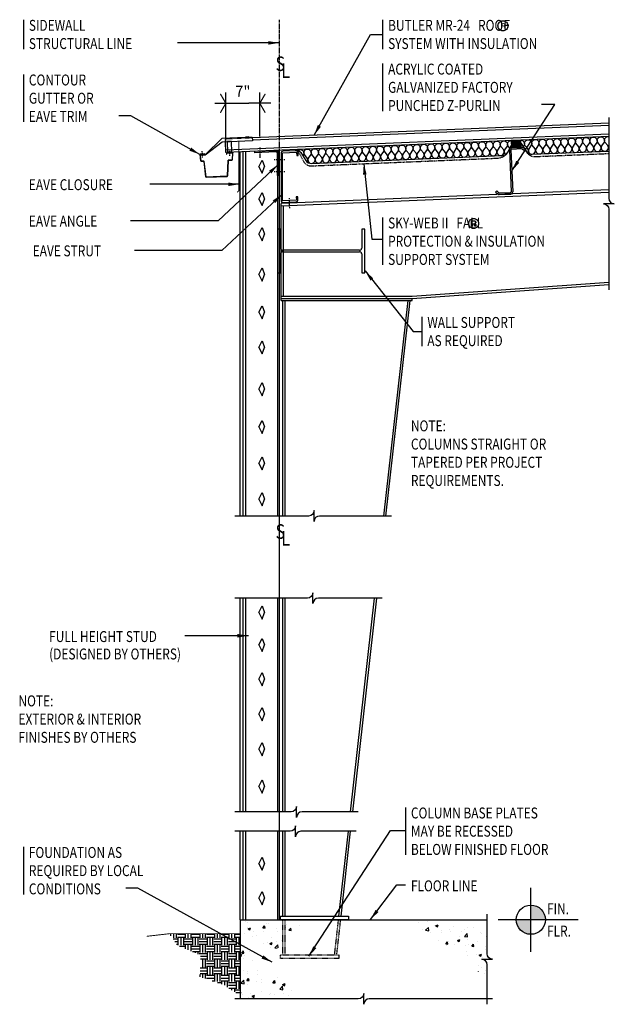
# Model space of a CAD drawing. Extents: x -5 to 117, y 58 to 261.
import ezdxf

# ---------------------------------------------------------------- set-up
doc = ezdxf.new("R2010")
doc.units = 0
doc.header["$LTSCALE"] = 0.333333
doc.header["$MEASUREMENT"] = 0
doc.header["$PDMODE"] = 3
for name, pattern in [('CENTER', [2, 1.25, -0.25, 0.25, -0.25]), ('CENTER6', [0.28125, 0.1875, -0.03125, 0.03125, -0.03125]), ('DASHED', [0.75, 0.5, -0.25]), ('HIDDEN', [0.375, 0.25, -0.125]), ('HIDDEN3', [0.1875, 0.125, -0.0625]), ('HIDDEN4', [0.09375, 0.0625, -0.03125])]:
    doc.linetypes.add(name, pattern=pattern)
doc.layers.get('0').update_dxf_attribs({"linetype": 'CONTINUOUS'})
doc.layers.get('DEFPOINTS').update_dxf_attribs({"linetype": 'CONTINUOUS'})
doc.styles.add('65ARCHD', font='archd.shx', dxfattribs={"width": 0.65})
doc.styles.add('8ARCHD', font='archd.shx', dxfattribs={"width": 0.8})
doc.dimstyles.get("Standard").update_dxf_attribs({"dimtxt": 0.09375, "dimasz": 0.09375, "dimexe": 0.18, "dimexo": 0.0625, "dimgap": 0.046875, "dimtad": 0, "dimtih": 1, "dimtoh": 1, "dimdec": 4, "dimzin": 0, "dimdsep": 46, "dimlunit": 4, "dimtxsty": 'Standard', "dimblk": 'BUTLERARROW', "dimcen": 0.09, "dimaunit": 1, "dimadec": 0, "dimazin": 0, "dimtfac": 1, "dimtdec": 4, "dimtofl": 0, "dimtmove": 0, "dimatfit": 3, "dimfxl": 0, "dimfrac": 2, "dimtolj": 1, "dimtzin": 0, "dimarcsym": 0})

# ---------------------------------------------------------------- blocks, each defined once
blk = doc.blocks.new('BUTLERARROW')
blk.add_line((-1, 0), (0, 0))
at = {"const_width": 0.111}
blk.add_lwpolyline([(-0.5, 0.866), (0, 0), (-0.5, -0.866)], dxfattribs=at)
blk = doc.blocks.new('BUTLERARROW2')
blk.add_line((1, 0), (-1, 0))
at = {"const_width": 0.111}
blk.add_lwpolyline([(0.5, 0.866), (0, 0), (0.5, -0.866)], dxfattribs=at)
blk = doc.blocks.new('*D10')
at = {"color": 0, "lineweight": -2}
for p, q in [((36.98, 235.72), (36.98, 245.84)), ((43.98, 236.74), (43.98, 245.84)), ((39.23, 243.59), (41.73, 243.59))]:
    blk.add_line(p, q, dxfattribs=at)
at = {"layer": 'DEFPOINTS', "color": 0}
for p in [(43.98, 243.59), (36.98, 233.47), (43.98, 234.49)]:
    blk.add_point(p, dxfattribs=at)
at = {"color": 0, "lineweight": -2, "xscale": 2.25, "yscale": 2.25, "zscale": 2.25, "rotation": 180}
blk.add_blockref('BUTLERARROW2', (36.98, 243.59), dxfattribs=at)
at = {"color": 0, "lineweight": -2, "xscale": 2.25, "yscale": 2.25, "zscale": 2.25}
blk.add_blockref('BUTLERARROW2', (43.98, 243.59), dxfattribs=at)
at = {"insert": (40.48, 246.07), "char_height": 2.25, "attachment_point": 5, "style": '65ARCHD'}
blk.add_mtext('\\A1;7"', dxfattribs=at)
blk = doc.blocks.new('FinFlr-2')
h = blk.add_hatch(color=256)
h.paths.add_polyline_path([(0.375, 0), (0.5, 0, 0.414214), (0.375, 0.125)])
h.paths.add_polyline_path([(0.25, 0, 0.414214), (0.375, -0.125), (0.375, 0)])
for p, q in [((0.375, -0.2763), (0.375, 0.2724)), ((0.7803, 0), (0.0938, 0))]:
    blk.add_line(p, q)
blk.add_circle((0.375, 0), 0.125)
at = {"style": '8ARCHD', "width": 0.8}
for s, p in [('FIN.', (0.5131, 0.0469)), ('FLR.', (0.5131, -0.1445))]:
    blk.add_text(s, height=0.09375, dxfattribs=at).set_placement(p)
blk = doc.blocks.new('CSect_11_Half&12-L-B')
blk.add_lwpolyline([(3.54, 10.16), (3.51, 10.76, 0.414214), (3.1, 11.14), (0.37, 11.03, 0.402069), (0, 10.63), (0, 0.91, 0.426464), (0.41, 0.52), (3.1, 0.63, 0.414214), (3.48, 1.04), (3.46, 1.64), (3.14, 1.63), (3.17, 1.02, -0.414214), (3.09, 0.94), (0.4, 0.83, -0.426464), (0.31, 0.91), (0.31, 10.63, -0.402069), (0.39, 10.71), (3.12, 10.83, -0.414214), (3.2, 10.75), (3.23, 10.14)], format="xyb", close=True)
blk = doc.blocks.new('Purlin_9&1Half_Half&12-B')
blk.add_hatch(color=250).paths.add_polyline_path([(1.98, 9.59), (1.92, 11.09), (-0.08, 11.01), (-0.02, 9.51)])
for p, q in [((-0.46, 9.05), (-0.1, 0.43)), ((-0.14, 9.06), (0.21, 0.45)), ((2.09, 9.6), (-0.04, 9.51)), ((2.1, 9.28), (-0.03, 9.19)), ((2.61, 8.87), (2.19, 9.25)), ((2.82, 9.1), (2.41, 9.48)), ((2.61, 8.87), (2.82, 9.1)), ((-3.09, 0.62), (-3.3, 0.39)), ((-3.3, 0.39), (-2.88, 0.01)), ((-3.09, 0.62), (-2.67, 0.24)), ((-2.58, 0.21), (-0.22, 0.3)), ((-2.57, -0.11), (-0.2, -0.01))]:
    blk.add_line(p, q)
blk.add_lwpolyline([(1.98, 9.59), (1.92, 11.09), (-0.08, 11.01), (-0.02, 9.51)], close=True)
for centre, radius, start, end in [((-0.02, 9.07), 0.438, 92.3859, 182.3859), ((-0.02, 9.07), 0.125, 92.3859, 182.3859), ((2.11, 9.16), 0.438, 47.3859, 92.3859), ((2.11, 9.16), 0.125, 47.3859, 92.3859), ((-2.58, 0.33), 0.438, 227.3859, 272.3859), ((-2.58, 0.33), 0.125, 227.3859, 272.3859), ((-0.22, 0.43), 0.125, 272.3859, 2.3859), ((-0.22, 0.43), 0.438, 272.3859, 2.3859)]:
    blk.add_arc(centre, radius, start, end)
blk = doc.blocks.new('wshapef')
blk.add_lwpolyline([(-0.019, -0.06), (-0.019, -0.94, -0.168481), (-0.022, -0.949, -0.10524), (-0.033, -0.957, -0.067466), (-0.047, -0.963, -0.053619), (-0.065, -0.965), (-0.5, -0.965), (-0.5, -1), (0.5, -1), (0.5, -0.965), (0.065, -0.965, -0.053619), (0.047, -0.963, -0.067466), (0.033, -0.957, -0.10524), (0.022, -0.949, -0.168481), (0.019, -0.94), (0.019, -0.06, -0.168481), (0.022, -0.051, -0.10524), (0.033, -0.042, -0.067466), (0.047, -0.037, -0.053619), (0.065, -0.035), (0.5, -0.035), (0.5, 0), (-0.5, 0), (-0.5, -0.035), (-0.065, -0.035, -0.053619), (-0.047, -0.037, -0.067466), (-0.033, -0.042, -0.10524), (-0.022, -0.051, -0.168481)], format="xyb", close=True)

msp = doc.modelspace()

# ---------------------------------------------------------------- hatches: boundary and pattern name
h = msp.add_hatch(color=256)
h.paths.add_polyline_path([(94.33711, 260.06334, 0.062956), (94.19231, 260.0954, 0.027525), (94.03048, 260.10304), (93.63808, 260.10304), (93.63808, 258.9799), (93.83524, 258.9799), (93.83524, 259.42311), (93.99226, 259.42311, -0.025438), (94.09089, 259.41863, -0.039154), (94.16213, 259.40625, -0.06294), (94.21268, 259.38638, -0.160177), (94.29327, 259.2867, -0.087901), (94.31815, 259.12892), (94.31815, 259.03945), (94.32289, 259.0042), (94.32467, 258.99057), (94.32763, 258.9799), (94.51339, 258.9799), (94.50724, 258.99318, -0.127173419), (94.49621, 259.05234), (94.49428, 259.13574), (94.49428, 259.21839, 0.138598), (94.43295, 259.39245, 0.189957), (94.23846, 259.50281, 0.05132), (94.34184, 259.52806, 0.062107872), (94.40763, 259.56124, 0.074073987), (94.4584, 259.60782, 0.161652), (94.51161, 259.77892, 0.03116), (94.5082, 259.83548, 0.274131)])
h.paths.add_polyline_path([(94.29419, 259.87419, -0.118567), (94.31815, 259.76144, -0.314737), (94.20202, 259.58606, -0.05727), (94.13276, 259.56855, -0.038213), (94.01448, 259.56102), (93.83524, 259.56102), (93.83524, 259.96794), (94.005, 259.96794, -0.029165), (94.11307, 259.96231, -0.038059), (94.18597, 259.94864, -0.059100081), (94.24156, 259.92658, -0.14535284)], flags=16)
h = msp.add_hatch(color=256)
h.paths.add_polyline_path([(88.30645, 219.36879, 0.062956), (88.16164, 219.40086, 0.027525), (87.99982, 219.40849), (87.60741, 219.40849), (87.60741, 218.28536), (87.80458, 218.28536), (87.80458, 218.72857), (87.9616, 218.72857, -0.025438), (88.06023, 218.72409, -0.039154), (88.13147, 218.71171, -0.06294), (88.18202, 218.69183, -0.160177), (88.2626, 218.59216, -0.087901), (88.28749, 218.43438), (88.28749, 218.34491), (88.29223, 218.30965), (88.294, 218.29602), (88.29697, 218.28536), (88.48272, 218.28536), (88.47657, 218.29864, -0.127173419), (88.46554, 218.35779), (88.46362, 218.44119), (88.46362, 218.52385, 0.138598), (88.40229, 218.6979, 0.189957), (88.20779, 218.80826, 0.05132), (88.31117, 218.83352, 0.062107872), (88.37697, 218.8667, 0.074073987), (88.42773, 218.91327, 0.161652), (88.48095, 219.08438, 0.03116), (88.47753, 219.14093, 0.274131)])
h.paths.add_polyline_path([(88.26353, 219.17964, -0.118567), (88.28749, 219.0669, -0.314737), (88.17135, 218.89151, -0.05727), (88.10209, 218.87401, -0.038213), (87.98382, 218.86648), (87.80458, 218.86648), (87.80458, 219.2734), (87.97434, 219.2734, -0.029165), (88.08241, 219.26776, -0.038059), (88.15531, 219.2541, -0.059100081), (88.21089, 219.23203, -0.14535284)], flags=16)
h = msp.add_hatch()
h.set_pattern_fill('AR-CONC', color=250, scale=0.75, style=0)
h.paths.add_polyline_path([(48.72574, 75.5), (48.22574, 75.5), (39.97574, 75.5), (39.97574, 64.30246), (41.446, 65.07104), (43.1492, 68.22318), (48.38497, 69.92533), (48.72574, 70.31154)])
h.paths.add_polyline_path([(49.22574, 75.5), (48.72574, 75.5), (48.72574, 70.31154), (49.22574, 70.8782)])
h.paths.add_polyline_path([(53.30384, 75.5), (49.22574, 75.5), (49.22574, 70.8782)])
h = msp.add_hatch()
h.set_pattern_fill('AR-CONC', color=250, scale=0.75, style=0)
h.paths.add_polyline_path([(90.81484, 75.5), (76.18039, 75.5), (76.58243, 72.88834), (82.70135, 69.79925), (83.8999, 68.16014), (88.75718, 65.19713), (90.81484, 62.28079), (90.81484, 66.23068, 0.414213562), (89.68984, 67.35568), (91.93984, 67.35568, -0.414213562), (90.81484, 68.48068)])
h.paths.add_polyline_path([(69.02783, 65.90758), (87.92315, 65.90758), (87.92315, 67.80601), (69.02783, 67.80601)], flags=9)
h = msp.add_hatch()
h.set_pattern_fill('EARTH', color=250, scale=6, style=0)
h.set_pattern_definition([(0, (0, 2.9375), (1.5, 1.5), [1.5, -1.5]), (0, (0, 3.5), (1.5, 1.5), [1.5, -1.5]), (0, (0, 4.0625), (1.5, 1.5), [1.5, -1.5]), (90, (0.1875, 4.25), (-1.5, 1.5), [1.5, -1.5]), (90, (0.75, 4.25), (-1.5, 1.5), [1.5, -1.5]), (90, (1.3125, 4.25), (-1.5, 1.5), [1.5, -1.5])])
h.paths.add_polyline_path([(39.97574, 68.4375), (40.10074, 68.4375, 0.381966011), (40.10074, 68.8125), (39.97574, 68.8125), (39.97574, 72.625), (25.42036, 72.625), (26.96377, 70.25211), (31.76186, 68.24137), (31.69159, 65.18677), (39.97574, 65.18677)])
h.paths.add_polyline_path([(39.97574, 65.18677), (31.69159, 65.18677), (31.65867, 63.75586), (36.50835, 62.15758), (39.97574, 59.86233), (39.97574, 60.4375), (40.10074, 60.4375, 0.381966011), (40.10074, 60.8125), (39.97574, 60.8125)])
h = msp.add_hatch()
h.set_pattern_fill('AR-CONC', color=250, scale=0.75, style=0)
h.paths.add_polyline_path([(48.14708, 63.60141), (39.97574, 66.38334), (39.97574, 59.21136), (53.28981, 59.21136)])

# ---------------------------------------------------------------- linework, layer by layer
for p, q in [((-4.71099, 260.76121), (-4.71099, 254.76121)), ((69.28037, 260.76121), (69.28037, 254.76121)), ((69.28037, 251.75242), (69.28037, 242.00242)), ((-4.71099, 249.51121), (-4.71099, 239.76121)), ((115.87225, 239.53093), (42.44495, 236.47146)), ((36.97574, 233.47065), (36.88513, 235.63705)), ((115.87225, 236.758), (36.97574, 233.47065)), ((38.12906, 235.74114), (37.25011, 235.70452)), ((37.25011, 235.70452), (37.34255, 233.48593)), ((38.2215, 233.52255), (38.12906, 235.74114)), ((32.14197, 233.54254), (32.13482, 233.70617)), ((32.17769, 232.72438), (32.14911, 233.37891)), ((37.3388, 233.57605), (38.21774, 233.61268)), ((37.78502, 233.89282), (37.77788, 234.05645)), ((37.82075, 233.07467), (37.79217, 233.72919)), ((39.88327, 233.5918), (39.88327, 158.60891)), ((40.46827, 233.61617), (40.46827, 158.60891)), ((41.05327, 233.64054), (41.05327, 158.60891)), ((47.60074, 233.92898), (47.60074, 158.60891)), ((47.97574, 233.92898), (47.97574, 93.63958)), ((32.19198, 232.39712), (32.18483, 232.56075)), ((37.83503, 232.74741), (37.82789, 232.91104)), ((43.80692, 230.54004), (44.43903, 231.90265)), ((44.43903, 231.90265), (44.92422, 230.5447)), ((46.94455, 232.03343), (47.10834, 232.03343)), ((47.27212, 232.03343), (48.81502, 232.03343)), ((48.9788, 232.03343), (49.14259, 232.03343)), ((43.80692, 230.54004), (44.45037, 229.18275)), ((44.45037, 229.18275), (44.92422, 230.5447)), ((46.94455, 229.56136), (47.10834, 229.56136)), ((47.27212, 229.56136), (48.81502, 229.56136)), ((48.9788, 229.56136), (49.14259, 229.56136)), ((43.80692, 223.87598), (44.43903, 225.23859)), ((44.43903, 225.23859), (44.92422, 223.88064)), ((115.87225, 225.74846), (48.35074, 222.93506)), ((115.87225, 225.24802), (48.35074, 222.43463)), ((43.80692, 223.87598), (44.45037, 222.51869)), ((44.45037, 222.51869), (44.92422, 223.88064)), ((50.10424, 223.89589), (50.10424, 224.05968)), ((50.10424, 222.35816), (50.10424, 223.7321)), ((48.35074, 202.9649), (48.35074, 222.93506)), ((48.85074, 203.8986), (48.85074, 222.45546)), ((50.10424, 222.19437), (50.10424, 222.03059)), ((69.28037, 220.06667), (69.28037, 210.31667)), ((43.80692, 216.65659), (44.43903, 218.0192)), ((44.43903, 218.0192), (44.92422, 216.66125)), ((43.80692, 216.65659), (44.45037, 215.2993)), ((44.45037, 215.2993), (44.92422, 216.66125)), ((43.80692, 208.32651), (44.43903, 209.68912)), ((44.43903, 209.68912), (44.92422, 208.33117)), ((43.80692, 208.32651), (44.45037, 206.96922)), ((44.45037, 206.96922), (44.92422, 208.33117)), ((75.36339, 203.8986), (115.87225, 206.77875)), ((75.38114, 203.3986), (115.87225, 206.27749)), ((48.35074, 203.8986), (75.36339, 203.8986)), ((48.35074, 203.3986), (75.38114, 203.3986)), ((48.35074, 202.9649), (75.38114, 202.9649)), ((48.72574, 158.60891), (48.72574, 202.9649)), ((49.22574, 158.60891), (49.22574, 202.9649)), ((69.52708, 158.60891), (74.50399, 202.9649)), ((69.96673, 158.60891), (74.94364, 202.9649)), ((75.38114, 202.9649), (75.38114, 203.3986)), ((43.80692, 200.55178), (44.43903, 201.91439)), ((44.43903, 201.91439), (44.92422, 200.55644)), ((43.80692, 200.55178), (44.45037, 199.19449)), ((44.45037, 199.19449), (44.92422, 200.55644)), ((77.35893, 199.59091), (77.35893, 193.59091)), ((43.80692, 193.33238), (44.43903, 194.69499)), ((44.43903, 194.69499), (44.92422, 193.33704)), ((43.80692, 193.33238), (44.45037, 191.97509)), ((44.45037, 191.97509), (44.92422, 193.33704)), ((43.80692, 184.72464), (44.43903, 186.08725)), ((43.80692, 184.72464), (44.45037, 183.36735)), ((44.43903, 186.08725), (44.92422, 184.7293)), ((44.45037, 183.36735), (44.92422, 184.7293)), ((43.80692, 176.9499), (44.43903, 178.31251)), ((43.80692, 176.9499), (44.45037, 175.59261)), ((44.43903, 178.31251), (44.92422, 176.95456)), ((44.45037, 175.59261), (44.92422, 176.95456)), ((43.80692, 169.45284), (44.43903, 170.81545)), ((44.43903, 170.81545), (44.92422, 169.4575)), ((43.80692, 169.45284), (44.45037, 168.09555)), ((44.45037, 168.09555), (44.92422, 169.4575)), ((43.80692, 162.06863), (44.43903, 163.43124)), ((44.43903, 163.43124), (44.92422, 162.07329)), ((43.80692, 162.06863), (44.45037, 160.71134)), ((44.45037, 160.71134), (44.92422, 162.07329)), ((39.88327, 141.69945), (39.88327, 97.69945)), ((40.46827, 141.69945), (40.46827, 97.69945)), ((41.05327, 141.69945), (41.05327, 97.69945)), ((43.80692, 138.77092), (44.43903, 140.13353)), ((44.43903, 140.13353), (44.92422, 138.77558)), ((47.60074, 141.69945), (47.60074, 97.69945)), ((48.72574, 97.69945), (48.72574, 141.69945)), ((49.22574, 97.69945), (49.22574, 141.69945)), ((62.69281, 97.69945), (67.62978, 141.69945)), ((63.13245, 97.69945), (68.06942, 141.69945)), ((43.80692, 138.77092), (44.45037, 137.41363)), ((44.45037, 137.41363), (44.92422, 138.77558)), ((43.80692, 132.07055), (44.43903, 133.43316)), ((43.80692, 132.07055), (44.45037, 130.71326)), ((44.43903, 133.43316), (44.92422, 132.07521)), ((44.45037, 130.71326), (44.92422, 132.07521)), ((43.80692, 125.03515), (44.43903, 126.39776)), ((44.43903, 126.39776), (44.92422, 125.03981)), ((43.80692, 125.03515), (44.45037, 123.67786)), ((44.45037, 123.67786), (44.92422, 125.03981)), ((43.80692, 117.83224), (44.43903, 119.19485)), ((43.80692, 117.83224), (44.45037, 116.47495)), ((44.43903, 119.19485), (44.92422, 117.83691)), ((44.45037, 116.47495), (44.92422, 117.83691)), ((43.80692, 110.62934), (44.43903, 111.99195)), ((44.43903, 111.99195), (44.92422, 110.634)), ((43.80692, 110.62934), (44.45037, 109.27205)), ((44.45037, 109.27205), (44.92422, 110.634)), ((43.80692, 102.92391), (44.43903, 104.28652)), ((44.43903, 104.28652), (44.92422, 102.92857)), ((43.80692, 102.92391), (44.45037, 101.56662)), ((44.45037, 101.56662), (44.92422, 102.92857)), ((73.98288, 98.60146), (73.98288, 88.85146)), ((39.88327, 93.69945), (39.88327, 75.51114)), ((40.46827, 93.69945), (40.46827, 75.51114)), ((41.05327, 93.69945), (41.05327, 75.51114)), ((47.60074, 93.69945), (47.60074, 75.51114)), ((47.60074, 93.69945), (47.60074, 93.63958)), ((47.97574, 93.69945), (47.97574, 75.51114)), ((48.72574, 76.25), (48.72574, 93.69945)), ((49.22574, 76.25), (49.22574, 93.69945)), ((60.2861, 76.25), (62.24399, 93.69945)), ((60.72574, 76.25), (62.68364, 93.69945)), ((-4.71099, 90.47595), (-4.71099, 80.72595)), ((43.80692, 87.0283), (44.43903, 88.39091)), ((44.43903, 88.39091), (44.92422, 87.03296)), ((43.80692, 87.0283), (44.45037, 85.67101)), ((44.45037, 85.67101), (44.92422, 87.03296)), ((43.80692, 79.9323), (44.43903, 81.29491)), ((44.43903, 81.29491), (44.92422, 79.93696)), ((43.80692, 79.9323), (44.45037, 78.57501)), ((44.45037, 78.57501), (44.92422, 79.93696)), ((39.97574, 75.5), (90.81484, 75.5)), ((39.97574, 59.21136), (39.97574, 75.5))]:
    msp.add_line(p, q)
at = {"linetype": 'CENTER'}
for p, q in [((47.97574, 260.76121), (47.97574, 233.92898)), ((47.97574, 164.96025), (47.97574, 135.88682))]:
    msp.add_line(p, q, dxfattribs=at)
at = {"color": 250}
for p, q in [((115.87225, 237.25844), (36.95485, 233.97021)), ((115.87225, 239.0305), (42.46576, 235.97189))]:
    msp.add_line(p, q, dxfattribs=at)
at = {"linetype": 'CENTER6', "ltscale": 0.75}
msp.add_line((43.97574, 234.48554), (43.97574, 232.28735), dxfattribs=at)
at = {"linetype": 'HIDDEN'}
for p, q in [((48.72574, 68.25), (48.72574, 75.5)), ((49.22574, 68.25), (49.22574, 75.5)), ((59.38847, 68.25), (60.20195, 75.5)), ((59.82811, 68.25), (60.64159, 75.5))]:
    msp.add_line(p, q, dxfattribs=at)
for points in [[(94.77573, 258.81251, -0.198984), (94.05092, 258.51121, -0.200379), (93.32775, 258.81251, -0.199761), (93.02985, 259.53895, -0.199854), (93.32982, 260.26035, -0.199028), (94.05092, 260.55928, -0.198412), (94.77573, 260.26035, -0.199617), (95.07481, 259.53895, -0.198039)], [(37.23747, 233.33218), (38.31258, 233.37536, -0.440010212), (38.377, 233.31049), (38.31472, 231.98997, -0.38887904), (38.25529, 231.93094), (37.53548, 231.90203, 0.388878607), (37.44774, 231.8149), (37.29791, 228.63788, -0.388878607), (37.23847, 228.57886), (32.95431, 228.40679, -0.388878607), (32.89033, 228.46086), (32.48619, 231.61562, 0.388878607), (32.39174, 231.69544), (31.91776, 231.6764, -0.38887904), (31.85377, 231.73047), (31.6858, 233.04175, -0.440010212), (31.7448, 233.11157), (32.58332, 233.14525, -1), (32.58467, 233.11158), (32.2789, 233.0993), (32.28008, 233.0698), (32.58585, 233.08208, 1), (32.58213, 233.17475), (31.74362, 233.14107, 0.440010212), (31.65651, 233.038), (31.82449, 231.72672, 0.38887904), (31.91894, 231.6469), (32.39293, 231.66594, -0.388878607), (32.45691, 231.61187), (32.86105, 228.45711, 0.388878607), (32.9555, 228.37729), (37.23966, 228.54936, 0.388878607), (37.3274, 228.63649), (37.47723, 231.81351, -0.388878607), (37.53666, 231.87253), (38.25647, 231.90144, 0.38887904), (38.34421, 231.98857), (38.40649, 233.3091, 0.440010212), (38.3114, 233.40486), (37.23629, 233.36168, 0.388879737), (37.14854, 233.27454), (37.14027, 233.09906), (37.16976, 233.09767), (37.17803, 233.27315, -0.388879737)], [(88.74507, 218.11797, -0.198984), (88.02026, 217.81667, -0.200379), (87.29708, 218.11797, -0.199761), (86.99919, 218.84441, -0.199854), (87.29915, 219.56581, -0.199028), (88.02026, 219.86474, -0.198412), (88.74507, 219.56581, -0.199617), (89.04414, 218.84441, -0.198039)], [(87.99982, 219.40849, -0.027525), (88.16164, 219.40086, -0.062956), (88.30645, 219.36879, -0.274131), (88.47753, 219.14093, -0.03116), (88.48095, 219.08438, -0.161652), (88.42773, 218.91327, -0.082082), (88.37074, 218.86263, -0.055837), (88.31117, 218.83352, -0.05132), (88.20779, 218.80826, -0.189957), (88.40229, 218.6979, -0.138598), (88.46362, 218.52385), (88.46362, 218.44119), (88.46554, 218.35779, 0.125322), (88.47621, 218.29943), (88.48272, 218.28536), (88.29697, 218.28536), (88.294, 218.29602), (88.29223, 218.30965), (88.28749, 218.34491), (88.28749, 218.43438, 0.087901), (88.2626, 218.59216, 0.160177), (88.18202, 218.69183, 0.06294), (88.13147, 218.71171, 0.039154), (88.06023, 218.72409, 0.025438), (87.9616, 218.72857), (87.80458, 218.72857), (87.80458, 218.28536), (87.60741, 218.28536), (87.60741, 219.40849)]]:
    msp.add_lwpolyline(points, format="xyb", close=True)
for points in [[(115.87225, 240.65593), (115.87225, 224.02921, 0.414213562), (116.99725, 222.90421), (114.74725, 222.90421, -0.414213562), (115.87225, 221.77921), (115.87225, 205.15249)], [(47.91324, 233.28), (47.91324, 228.74347), (47.60074, 228.74347), (47.60074, 233.27479, 0.426463659), (47.27523, 233.58702), (42.98875, 233.40842), (42.97574, 233.72065), (47.26223, 233.89925, -0.426463659), (47.91324, 233.27479)], [(71.09173, 158.60891), (56.26962, 158.60891, 0.414213562), (55.14462, 157.48391), (55.14462, 159.73391, -0.414213562), (54.01962, 158.60891), (38.85074, 158.60891)], [(69.19442, 141.69945), (56.04521, 141.69945, 0.414213562), (54.92021, 140.57445), (54.92021, 142.82445, -0.414213562), (53.79521, 141.69945), (38.85074, 141.69945)], [(64.25745, 97.69945), (52.6791, 97.69945, 0.414213562), (51.5541, 96.57445), (51.5541, 98.82445, -0.414213562), (50.4291, 97.69945), (38.85074, 97.69945)], [(63.80864, 93.69945), (52.45469, 93.69945, 0.414213562), (51.32969, 92.57445), (51.32969, 94.82445, -0.414213562), (50.20469, 93.69945), (38.85074, 93.69945)], [(90.81484, 58.08636), (90.81484, 66.23068, 0.414213562), (89.68984, 67.35568), (91.93984, 67.35568, -0.414213562), (90.81484, 68.48068), (90.81484, 76.625)], [(91.93984, 59.21136), (66.52029, 59.21136, 0.414213562), (65.39529, 58.08636), (65.39529, 60.33636, -0.414213562), (64.27029, 59.21136), (38.85074, 59.21136)]]:
    msp.add_lwpolyline(points, format="xyb")
for points in [[(41.05809, 236.56221), (36.14824, 236.35763), (32.6926, 233.00548), (31.81259, 232.96882), (31.81423, 232.92945), (32.71976, 232.96718), (36.20264, 235.67196), (42.46738, 235.93299)], [(41.7173, 236.58968), (42.43877, 236.61974), (42.47002, 235.86976), (36.20398, 235.60867), (36.20134, 235.67191)]]:
    msp.add_lwpolyline(points)
at = {"linetype": 'HIDDEN3', "flags": 128}
msp.add_lwpolyline([(42.44495, 236.47146), (36.86006, 236.23876), (36.88513, 235.63705)], dxfattribs=at)
at = {"linetype": 'HIDDEN4', "const_width": 0.1875}
msp.add_lwpolyline([(39.66324, 233.58263), (39.66324, 235.75281)], dxfattribs=at)
for points in [[(41.05454, 236.64736), (41.0625, 236.45636), (41.72171, 236.48382), (41.71375, 236.67482)], [(48.22574, 75.5), (48.22574, 76.25), (62.22574, 76.25), (62.22574, 75.5)]]:
    msp.add_lwpolyline(points, close=True)
at = {"color": 250}
for points in [[(51.23056, 234.06391, -0.267949192), (52.41221, 233.44579), (53.44287, 231.82084, 0.267949192), (54.62452, 231.20272), (93.94544, 232.83945, 0.267949192), (95.07157, 233.55372), (95.96349, 235.25878, -0.269013228), (97.08337, 235.97306)], [(96.65618, 235.95664, -0.267949192), (97.83783, 235.33852), (98.86849, 233.71357, 0.267949192), (100.05014, 233.09545), (115.87225, 233.75471)]]:
    msp.add_lwpolyline(points, format="xyb", dxfattribs=at)
for points in [[(53.74054, 231.49013), (53.78862, 231.54239), (53.86668, 231.92097), (53.7574, 232.29174), (53.16416, 233.01768), (53.05488, 233.38845), (53.13294, 233.76702), (53.40224, 234.05974), (53.77301, 234.16902), (54.15159, 234.09096), (54.4443, 233.82167), (54.55358, 233.45089), (54.47553, 233.07232), (53.94474, 232.29955), (53.86668, 231.92097), (53.97596, 231.5502), (54.26867, 231.2809), (54.64725, 231.20284), (55.01802, 231.31212), (55.28732, 231.60484), (55.36538, 231.98342), (55.2561, 232.35419), (54.66286, 233.08012), (54.55358, 233.45089), (54.63164, 233.82947), (54.90094, 234.12219), (55.27171, 234.23147), (55.65029, 234.15341), (55.943, 233.88411), (56.05228, 233.51334), (55.97423, 233.13476), (55.44344, 232.36199), (55.36538, 231.98342), (55.47466, 231.61264), (55.76737, 231.34335), (56.14595, 231.26529), (56.51672, 231.37457), (56.78602, 231.66728), (56.86408, 232.04586), (56.7548, 232.41663), (56.16156, 233.14257), (56.05228, 233.51334), (56.13034, 233.89192), (56.39964, 234.18463), (56.77041, 234.29391), (57.14899, 234.21585), (57.4417, 233.94656), (57.55098, 233.57578), (57.47292, 233.19721), (56.94214, 232.42444), (56.86408, 232.04586), (56.97336, 231.67509), (57.26607, 231.40579), (57.64465, 231.32774), (58.01542, 231.43702), (58.28472, 231.72973), (58.36278, 232.10831), (58.2535, 232.47908), (57.66026, 233.20501), (57.55098, 233.57578), (57.62904, 233.95436), (57.89834, 234.24708), (58.26911, 234.35636), (58.64769, 234.2783), (58.9404, 234.009), (59.04968, 233.63823), (58.97162, 233.25965), (58.44084, 232.48689), (58.36278, 232.10831), (58.47206, 231.73754), (58.76477, 231.46824), (59.14335, 231.39018), (59.51412, 231.49946), (59.78342, 231.79218), (59.86148, 232.17075), (59.7522, 232.54153), (59.15896, 233.26746), (59.04968, 233.63823), (59.12774, 234.01681), (59.39704, 234.30952), (59.76781, 234.4188), (60.14639, 234.34075), (60.4391, 234.07145), (60.54838, 233.70068), (60.47032, 233.3221), (59.93953, 232.54933), (59.86148, 232.17075), (59.97076, 231.79998), (60.26347, 231.53068), (60.64205, 231.45263), (61.01282, 231.56191), (61.28212, 231.85462), (61.36018, 232.2332), (61.2509, 232.60397), (60.65766, 233.3299), (60.54838, 233.70068), (60.62644, 234.07925), (60.89574, 234.37197), (61.26651, 234.48125), (61.64509, 234.40319), (61.9378, 234.13389), (62.04708, 233.76312), (61.96902, 233.38454), (61.43823, 232.61178), (61.36018, 232.2332), (61.46946, 231.86243), (61.76217, 231.59313), (62.14075, 231.51507), (62.51152, 231.62435), (62.78082, 231.91707), (62.85888, 232.29565), (62.7496, 232.66642), (62.15636, 233.39235), (62.04708, 233.76312), (62.12514, 234.1417), (62.39444, 234.43441), (62.76521, 234.54369), (63.14379, 234.46564), (63.4365, 234.19634), (63.54578, 233.82557), (63.46772, 233.44699), (62.93693, 232.67422), (62.85888, 232.29565), (62.96816, 231.92487), (63.26087, 231.65558), (63.63945, 231.57752), (64.01022, 231.6868), (64.27952, 231.97951), (64.35758, 232.35809), (64.2483, 232.72886), (63.65506, 233.4548), (63.54578, 233.82557), (63.62384, 234.20415), (63.89314, 234.49686), (64.26391, 234.60614), (64.64249, 234.52808), (64.9352, 234.25879), (65.04448, 233.88801), (64.96642, 233.50944), (64.43563, 232.73667), (64.35758, 232.35809), (64.46686, 231.98732), (64.75957, 231.71802), (65.13815, 231.63996), (65.50892, 231.74924), (65.77822, 232.04196), (65.85628, 232.42054), (65.747, 232.79131), (65.15376, 233.51724), (65.04448, 233.88801), (65.12254, 234.26659), (65.39184, 234.55931), (65.76261, 234.66859), (66.14118, 234.59053), (66.4339, 234.32123), (66.54318, 233.95046), (66.46512, 233.57188), (65.93433, 232.79911), (65.85628, 232.42054), (65.96556, 232.04976), (66.25827, 231.78047), (66.63685, 231.70241), (67.00762, 231.81169), (67.27692, 232.10441), (67.35498, 232.48298), (67.2457, 232.85375), (66.65246, 233.57969), (66.54318, 233.95046), (66.62124, 234.32904), (66.89053, 234.62175), (67.26131, 234.73103), (67.63988, 234.65297), (67.9326, 234.38368), (68.04188, 234.01291), (67.96382, 233.63433), (67.43303, 232.86156), (67.35498, 232.48298), (67.46426, 232.11221), (67.75697, 231.84291), (68.13555, 231.76486), (68.50632, 231.87414), (68.77562, 232.16685), (68.85368, 232.54543), (68.74439, 232.9162), (68.15116, 233.64213), (68.04188, 234.01291), (68.11994, 234.39148), (68.38923, 234.6842), (68.76001, 234.79348), (69.13858, 234.71542), (69.4313, 234.44612), (69.54058, 234.07535), (69.46252, 233.69677), (68.93173, 232.92401), (68.85368, 232.54543), (68.96296, 232.17466), (69.25567, 231.90536), (69.63425, 231.8273), (70.00502, 231.93658), (70.27432, 232.2293), (70.35237, 232.60787), (70.24309, 232.97865), (69.64986, 233.70458), (69.54058, 234.07535), (69.61864, 234.45393), (69.88793, 234.74664), (70.25871, 234.85592), (70.63728, 234.77787), (70.93, 234.50857), (71.03928, 234.1378), (70.96122, 233.75922), (70.43043, 232.98645), (70.35237, 232.60787), (70.46165, 232.2371), (70.75437, 231.9678), (71.13295, 231.88975), (71.50372, 231.99903), (71.77302, 232.29174), (71.85107, 232.67032), (71.74179, 233.04109), (71.14856, 233.76702), (71.03928, 234.1378), (71.11734, 234.51637), (71.38663, 234.80909), (71.75741, 234.91837), (72.13598, 234.84031), (72.4287, 234.57101), (72.53798, 234.20024), (72.45992, 233.82167), (71.92913, 233.0489), (71.85107, 232.67032), (71.96035, 232.29955), (72.25307, 232.03025), (72.63165, 231.95219), (73.00242, 232.06147), (73.27172, 232.35419), (73.34977, 232.73277), (73.24049, 233.10354), (72.64726, 233.82947), (72.53798, 234.20024), (72.61604, 234.57882), (72.88533, 234.87154), (73.25611, 234.98082), (73.63468, 234.90276), (73.9274, 234.63346), (74.03668, 234.26269), (73.95862, 233.88411), (73.42783, 233.11134), (73.34977, 232.73277), (73.45905, 232.36199), (73.75177, 232.0927), (74.13035, 232.01464), (74.50112, 232.12392), (74.77042, 232.41663), (74.84847, 232.79521), (74.73919, 233.16598), (74.14596, 233.89192), (74.03668, 234.26269), (74.11474, 234.64127), (74.38403, 234.93398), (74.7548, 235.04326), (75.13338, 234.9652), (75.4261, 234.69591), (75.53538, 234.32513), (75.45732, 233.94656), (74.92653, 233.17379), (74.84847, 232.79521), (74.95775, 232.42444), (75.25047, 232.15514), (75.62905, 232.07708), (75.99982, 232.18637), (76.26912, 232.47908), (76.34717, 232.85766), (76.23789, 233.22843), (75.64466, 233.95436), (75.53538, 234.32513), (75.61343, 234.70371), (75.88273, 234.99643), (76.2535, 235.10571), (76.63208, 235.02765), (76.9248, 234.75835), (77.03408, 234.38758), (76.95602, 234.009), (76.42523, 233.23624), (76.34717, 232.85766), (76.45645, 232.48689), (76.74917, 232.21759), (77.12775, 232.13953), (77.49852, 232.24881), (77.76782, 232.54153), (77.84587, 232.9201), (77.73659, 233.29088), (77.14336, 234.01681), (77.03408, 234.38758), (77.11213, 234.76616), (77.38143, 235.05887), (77.7522, 235.16815), (78.13078, 235.0901), (78.4235, 234.8208), (78.53278, 234.45003), (78.45472, 234.07145), (77.92393, 233.29868), (77.84587, 232.9201), (77.95515, 232.54933), (78.24787, 232.28003), (78.62645, 232.20198), (78.99722, 232.31126), (79.26652, 232.60397), (79.34457, 232.98255), (79.23529, 233.35332), (78.64206, 234.07925), (78.53278, 234.45003), (78.61083, 234.8286), (78.88013, 235.12132), (79.2509, 235.2306), (79.62948, 235.15254), (79.9222, 234.88324), (80.03148, 234.51247), (79.95342, 234.13389), (79.42263, 233.36113), (79.34457, 232.98255), (79.45385, 232.61178), (79.74657, 232.34248), (80.12515, 232.26442), (80.49592, 232.3737), (80.76521, 232.66642), (80.84327, 233.045), (80.73399, 233.41577), (80.14076, 234.1417), (80.03148, 234.51247), (80.10953, 234.89105), (80.37883, 235.18376), (80.7496, 235.29304), (81.12818, 235.21499), (81.4209, 234.94569), (81.53018, 234.57492), (81.45212, 234.19634), (80.92133, 233.42357), (80.84327, 233.045), (80.95255, 232.67422), (81.24527, 232.40493), (81.62384, 232.32687), (81.99462, 232.43615), (82.26391, 232.72886), (82.34197, 233.10744), (82.23269, 233.47821), (81.63946, 234.20415), (81.53018, 234.57492), (81.60823, 234.9535), (81.87753, 235.24621), (82.2483, 235.35549), (82.62688, 235.27743), (82.9196, 235.00814), (83.02888, 234.63736), (82.95082, 234.25879), (82.42003, 233.48602), (82.34197, 233.10744), (82.45125, 232.73667), (82.74397, 232.46737), (83.12254, 232.38931), (83.49332, 232.49859), (83.76261, 232.79131), (83.84067, 233.16989), (83.73139, 233.54066), (83.13816, 234.26659), (83.02888, 234.63736), (83.10693, 235.01594), (83.37623, 235.30866), (83.747, 235.41794), (84.12558, 235.33988), (84.41829, 235.07058), (84.52758, 234.69981), (84.44952, 234.32123), (83.91873, 233.54846), (83.84067, 233.16989), (83.94995, 232.79911), (84.24267, 232.52982), (84.62124, 232.45176), (84.99202, 232.56104), (85.26131, 232.85375), (85.33937, 233.23233), (85.23009, 233.6031), (84.63686, 234.32904), (84.52758, 234.69981), (84.60563, 235.07839), (84.87493, 235.3711), (85.2457, 235.48038), (85.62428, 235.40232), (85.91699, 235.13303), (86.02627, 234.76226), (85.94822, 234.38368), (85.41743, 233.61091), (85.33937, 233.23233), (85.44865, 232.86156), (85.74137, 232.59226), (86.11994, 232.51421), (86.49072, 232.62349), (86.76001, 232.9162), (86.83807, 233.29478), (86.72879, 233.66555), (86.13555, 234.39148), (86.02627, 234.76226), (86.10433, 235.14083), (86.37363, 235.43355), (86.7444, 235.54283), (87.12298, 235.46477), (87.41569, 235.19547), (87.52497, 234.8247), (87.44692, 234.44612), (86.91613, 233.67336), (86.83807, 233.29478), (86.94735, 232.92401), (87.24007, 232.65471), (87.61864, 232.57665), (87.98942, 232.68593), (88.25871, 232.97865), (88.33677, 233.35722), (88.22749, 233.728), (87.63425, 234.45393), (87.52497, 234.8247), (87.60303, 235.20328), (87.87233, 235.49599), (88.2431, 235.60527), (88.62168, 235.52722), (88.91439, 235.25792), (89.02367, 234.88715), (88.94562, 234.50857), (88.41483, 233.7358), (88.33677, 233.35722), (88.44605, 232.98645), (88.73876, 232.71715), (89.11734, 232.6391), (89.48811, 232.74838), (89.75741, 233.04109), (89.83547, 233.41967), (89.72619, 233.79044), (89.13295, 234.51637), (89.02367, 234.88715), (89.10173, 235.26572), (89.37103, 235.55844), (89.7418, 235.66772), (90.12038, 235.58966), (90.41309, 235.32036), (90.52237, 234.94959), (90.44432, 234.57101), (89.91353, 233.79825), (89.83547, 233.41967), (89.94475, 233.0489), (90.23746, 232.7796), (90.61604, 232.70154), (90.98681, 232.81082), (91.25611, 233.10354), (91.33417, 233.48212), (91.22489, 233.85289), (90.63165, 234.57882), (90.52237, 234.94959), (90.60043, 235.32817), (90.86973, 235.62089), (91.2405, 235.73017), (91.61908, 235.65211), (91.91179, 235.38281), (92.02107, 235.01204), (91.94302, 234.63346), (91.41223, 233.86069), (91.33417, 233.48212), (91.44345, 233.11134), (91.73616, 232.84205), (92.11474, 232.76399), (92.48551, 232.87327), (92.75481, 233.16598), (92.83287, 233.54456), (92.72359, 233.91533), (92.13035, 234.64127), (92.02107, 235.01204), (92.09913, 235.39062), (92.36843, 235.68333), (92.7392, 235.79261), (93.11778, 235.71455), (93.41049, 235.44526), (93.51977, 235.07448), (93.44172, 234.69591), (92.91093, 233.92314), (92.83287, 233.54456), (92.94215, 233.17379), (93.23486, 232.90449), (93.61344, 232.82643), (93.98421, 232.93571), (94.25351, 233.22843), (94.33157, 233.60701), (94.22229, 233.97778), (93.62905, 234.70371), (93.51977, 235.07448), (93.59783, 235.45306), (93.86713, 235.74578), (94.2379, 235.85506), (94.61648, 235.777), (94.90919, 235.5077), (95.01847, 235.13693), (94.94042, 234.75835), (94.40963, 233.98559), (94.33157, 233.60701), (94.44085, 233.23624), (94.62982, 233.06238)], [(95.4802, 234.33488), (95.12775, 234.76616), (95.01847, 235.13693), (95.09653, 235.51551), (95.36583, 235.80822), (95.7366, 235.9175), (96.11518, 235.83945), (96.29723, 235.67196)], [(97.27617, 235.83244), (97.32916, 235.89003), (97.69993, 235.99931), (98.07851, 235.92125), (98.37122, 235.65195), (98.4805, 235.28118), (98.40244, 234.9026), (98.25265, 234.68452)], [(99.16615, 233.38286), (99.21424, 233.43513), (99.2923, 233.8137), (99.18302, 234.18448), (98.58978, 234.91041), (98.4805, 235.28118), (98.55856, 235.65976), (98.82786, 235.95247), (99.19863, 236.06175), (99.57721, 235.9837), (99.86992, 235.7144), (99.9792, 235.34363), (99.90114, 234.96505), (99.37035, 234.19228), (99.2923, 233.8137), (99.40158, 233.44293), (99.69429, 233.17363), (100.07287, 233.09558), (100.44364, 233.20486), (100.71294, 233.49757), (100.791, 233.87615), (100.68172, 234.24692), (100.08848, 234.97285), (99.9792, 235.34363), (100.05726, 235.7222), (100.32656, 236.01492), (100.69733, 236.1242), (101.0759, 236.04614), (101.36862, 235.77684), (101.4779, 235.40607), (101.39984, 235.0275), (100.86905, 234.25473), (100.791, 233.87615), (100.90028, 233.50538), (101.19299, 233.23608), (101.57157, 233.15802), (101.94234, 233.2673), (102.21164, 233.56002), (102.2897, 233.9386), (102.18042, 234.30937), (101.58718, 235.0353), (101.4779, 235.40607), (101.55596, 235.78465), (101.82525, 236.07737), (102.19603, 236.18665), (102.5746, 236.10859), (102.86732, 235.83929), (102.9766, 235.46852), (102.89854, 235.08994), (102.36775, 234.31717), (102.2897, 233.9386), (102.39898, 233.56782), (102.69169, 233.29853), (103.07027, 233.22047), (103.44104, 233.32975), (103.71034, 233.62246), (103.7884, 234.00104), (103.67911, 234.37181), (103.08588, 235.09775), (102.9766, 235.46852), (103.05466, 235.8471), (103.32395, 236.13981), (103.69473, 236.24909), (104.0733, 236.17103), (104.36602, 235.90174), (104.4753, 235.53096), (104.39724, 235.15239), (103.86645, 234.37962), (103.7884, 234.00104), (103.89768, 233.63027), (104.19039, 233.36097), (104.56897, 233.28292), (104.93974, 233.3922), (105.20904, 233.68491), (105.28709, 234.06349), (105.17781, 234.43426), (104.58458, 235.16019), (104.4753, 235.53096), (104.55336, 235.90954), (104.82265, 236.20226), (105.19343, 236.31154), (105.572, 236.23348), (105.86472, 235.96418), (105.974, 235.59341), (105.89594, 235.21483), (105.36515, 234.44207), (105.28709, 234.06349), (105.39637, 233.69272), (105.68909, 233.42342), (106.06767, 233.34536), (106.43844, 233.45464), (106.70774, 233.74736), (106.78579, 234.12593), (106.67651, 234.49671), (106.08328, 235.22264), (105.974, 235.59341), (106.05206, 235.97199), (106.32135, 236.2647), (106.69213, 236.37398), (107.0707, 236.29593), (107.36342, 236.02663), (107.4727, 235.65586), (107.39464, 235.27728), (106.86385, 234.50451), (106.78579, 234.12593), (106.89507, 233.75516), (107.18779, 233.48586), (107.56637, 233.40781), (107.93714, 233.51709), (108.20644, 233.8098), (108.28449, 234.18838), (108.17521, 234.55915), (107.58198, 235.28508), (107.4727, 235.65586), (107.55076, 236.03443), (107.82005, 236.32715), (108.19083, 236.43643), (108.5694, 236.35837), (108.86212, 236.08907), (108.9714, 235.7183), (108.89334, 235.33972), (108.36255, 234.56696), (108.28449, 234.18838), (108.39377, 233.81761), (108.68649, 233.54831), (109.06507, 233.47025), (109.43584, 233.57953), (109.70514, 233.87225), (109.78319, 234.25083), (109.67391, 234.6216), (109.08068, 235.34753), (108.9714, 235.7183), (109.04946, 236.09688), (109.31875, 236.38959), (109.68952, 236.49887), (110.0681, 236.42082), (110.36082, 236.15152), (110.4701, 235.78075), (110.39204, 235.40217), (109.86125, 234.6294), (109.78319, 234.25083), (109.89247, 233.88005), (110.18519, 233.61076), (110.56377, 233.5327), (110.93454, 233.64198), (111.20384, 233.93469), (111.28189, 234.31327), (111.17261, 234.68404), (110.57938, 235.40998), (110.4701, 235.78075), (110.54815, 236.15933), (110.81745, 236.45204), (111.18822, 236.56132), (111.5668, 236.48326), (111.85952, 236.21397), (111.9688, 235.84319), (111.89074, 235.46462), (111.35995, 234.69185), (111.28189, 234.31327), (111.39117, 233.9425), (111.68389, 233.6732), (112.06247, 233.59514), (112.43324, 233.70442), (112.70254, 233.99714), (112.78059, 234.37572), (112.67131, 234.74649), (112.07808, 235.47242), (111.9688, 235.84319), (112.04685, 236.22177), (112.31615, 236.51449), (112.68692, 236.62377), (113.0655, 236.54571), (113.35822, 236.27641), (113.4675, 235.90564), (113.38944, 235.52706), (112.85865, 234.75429), (112.78059, 234.37572), (112.88987, 234.00494), (113.18259, 233.73565), (113.56117, 233.65759), (113.93194, 233.76687), (114.20124, 234.05958), (114.27929, 234.43816), (114.17001, 234.80893), (113.57678, 235.53487), (113.4675, 235.90564), (113.54555, 236.28422), (113.81485, 236.57693), (114.18562, 236.68621), (114.5642, 236.60815), (114.85692, 236.33886), (114.9662, 235.96809), (114.88814, 235.58951), (114.35735, 234.81674), (114.27929, 234.43816), (114.38857, 234.06739), (114.68129, 233.79809), (115.05987, 233.72004), (115.43064, 233.82932), (115.69993, 234.12203), (115.77799, 234.50061), (115.66871, 234.87138), (115.07548, 235.59731), (114.9662, 235.96809), (115.04425, 236.34666), (115.31355, 236.63938), (115.68432, 236.74866), (115.87225, 236.70991)], [(51.85055, 233.9397), (51.90354, 233.99729), (52.27431, 234.10657), (52.65289, 234.02852), (52.9456, 233.75922), (53.05488, 233.38845), (52.97683, 233.00987), (52.82703, 232.79178)], [(115.87225, 234.90277), (115.85605, 234.87919), (115.77799, 234.50061), (115.87225, 234.18082)]]:
    msp.add_lwpolyline(points, dxfattribs=at)
at = {"const_width": 0.1875}
for points in [[(39.66324, 233.58263), (39.66324, 225.58473), (39.30969, 225.23117)], [(20.67325, 72.08479), (25.38484, 72.625), (39.97574, 72.625)]]:
    msp.add_lwpolyline(points, dxfattribs=at)
at = {"linetype": 'DASHED', "flags": 128}
for points in [[(51.78488, 233.93799), (53.02064, 231.55303, 0.267949192), (54.64534, 230.70315), (92.85204, 232.29345, 0.245697923), (95.03161, 233.42786), (95.40288, 234.16031)], [(98.68073, 234.0096, 0.372006775), (100.93206, 232.63177), (115.87225, 233.25427)]]:
    msp.add_lwpolyline(points, format="xyb", dxfattribs=at)
at = {"linetype": 'HIDDEN'}
msp.add_lwpolyline([(48.22574, 67.5), (48.22574, 68.25), (60.22574, 68.25), (60.22574, 67.5)], close=True, dxfattribs=at)

# ---------------------------------------------------------------- block references
for name, p in [('Purlin_9&1Half_Half&12-B', (95.85659, 224.91447)), ('CSect_11_Half&12-L-B', (48.35184, 222.67556))]:
    msp.add_blockref(name, p)
at = {"xscale": 9, "yscale": 18, "zscale": 1.5, "rotation": 270}
msp.add_blockref('wshapef', (65.59894, 213.17703), dxfattribs=at)
at = {"xscale": 24, "yscale": 24, "zscale": 24}
msp.add_blockref('FinFlr-2', (90.81484, 75.5), dxfattribs=at)

# ---------------------------------------------------------------- texts
at = {"style": '8ARCHD', "width": 0.8}
for s, height, p in [('SIDEWALL', 2.25, (-3.58599, 258.51121)), ('BUTLER MR-24   ROOF', 2.25, (70.40537, 258.51121)), ('STRUCTURAL LINE', 2.25, (-3.58599, 254.76121)), ('SYSTEM WITH INSULATION', 2.25, (70.40537, 254.76121)), ('S', 3, (47.22929, 250.23219)), ('L', 3, (48.42347, 248.81851)), ('ACRYLIC COATED', 2.25, (70.40537, 249.50242)), ('CONTOUR', 2.25, (-3.58599, 247.26121)), ('GALVANIZED FACTORY', 2.25, (70.40537, 245.75242)), ('GUTTER OR', 2.25, (-3.58599, 243.51121)), ('PUNCHED Z-PURLIN', 2.25, (70.40537, 242.00242)), ('EAVE TRIM', 2.25, (-3.58599, 239.76121)), ('EAVE CLOSURE', 2.25, (-3.58599, 225.70515)), ('EAVE ANGLE', 2.25, (-3.58599, 218.20515)), ('SKY-WEB II   FALL', 2.25, (70.40537, 217.81667)), ('PROTECTION & INSULATION', 2.25, (70.40537, 214.06667)), ('EAVE STRUT', 2.25, (-2.79562, 212.08292)), ('SUPPORT SYSTEM', 2.25, (70.40537, 210.31667)), ('WALL SUPPORT', 2.25, (78.48393, 197.34091)), ('AS REQUIRED', 2.25, (78.48393, 193.59091)), ('%%uNOTE:', 2.25, (75.10788, 176.05321)), ('COLUMNS STRAIGHT OR', 2.25, (75.10788, 172.30321)), ('TAPERED PER PROJECT', 2.25, (75.10788, 168.55321)), ('REQUIREMENTS.', 2.25, (75.10788, 164.80321)), ('S', 3, (47.22929, 153.9119)), ('L', 3, (48.42347, 152.49822)), ('FULL HEIGHT STUD', 2.25, (0.59404, 132.67258)), ('(DESIGNED BY OTHERS)', 2.25, (0.59404, 129.08408)), ('%%uNOTE:', 2.25, (-5.725, 119.42981)), ('EXTERIOR & INTERIOR', 2.25, (-5.725, 115.67981)), ('FINISHES BY OTHERS', 2.25, (-5.725, 111.92981)), ('COLUMN BASE PLATES', 2.25, (75.10788, 96.35146)), ('MAY BE RECESSED', 2.25, (75.10788, 92.60146)), ('FOUNDATION AS', 2.25, (-3.58599, 88.22595)), ('BELOW FINISHED FLOOR', 2.25, (75.10788, 88.85146)), ('REQUIRED BY LOCAL', 2.25, (-3.58599, 84.47595)), ('FLOOR LINE', 2.25, (75.10788, 81.35146)), ('CONDITIONS', 2.25, (-3.58599, 80.72595))]:
    msp.add_text(s, height=height, dxfattribs=at).set_placement(p)

# ---------------------------------------------------------------- dimensions: what is measured, and where the dimension line sits
dim = msp.add_linear_dim(base=(43.97574, 243.58908), p1=(36.97574, 233.47065), p2=(43.97574, 234.48554), dimstyle='Standard', override={"dimscale": 24, "dimexe": 0.09375, "dimexo": 0.09375, "dimtad": 1, "dimtih": 0, "dimtoh": 0, "dimzin": 3, "dimpost": '', "dimtxsty": '65ARCHD', "dimblk1": 'BUTLERARROW2', "dimblk2": 'BUTLERARROW2', "dimsah": 1, "dimcen": 0.09375, "dimse1": 0, "dimse2": 0, "dimclrt": 256, "dimtofl": 1, "dimtmove": 2})
dim.commit()
dim.dimension.update_dxf_attribs({"geometry": '*D10', "text_midpoint": (40.47574, 246.07346)})

# ---------------------------------------------------------------- leaders
for points, override in [([(55.16151, 237.00132), (66.76822, 257.75565), (69.28037, 257.75565)], {"dimscale": 24, "dimexe": 0.09375, "dimexo": 0.09375, "dimtad": 1, "dimtih": 0, "dimtoh": 0, "dimzin": 3, "dimtxsty": '8ARCHD', "dimcen": 0.09375, "dimclrt": 256, "dimtofl": 1, "dimtmove": 2}), ([(47.97574, 256.02542), (29.48755, 256.02542), (27.02614, 256.02542)], {"dimscale": 24, "dimexe": 0.09375, "dimexo": 0.09375, "dimtad": 1, "dimtih": 0, "dimtoh": 0, "dimzin": 3, "dimtxsty": '8ARCHD', "dimcen": 0.09375, "dimclrt": 256, "dimtofl": 1, "dimtmove": 2}), ([(95.89114, 229.67003), (104.75175, 243.36969), (101.98505, 243.36969)], {"dimscale": 24, "dimexe": 0.09375, "dimexo": 0.09375, "dimtad": 1, "dimtih": 0, "dimtoh": 0, "dimzin": 3, "dimtxsty": '8ARCHD', "dimcen": 0.09375, "dimclrt": 256, "dimtofl": 1, "dimtmove": 2}), ([(31.64016, 233.04897), (17.3877, 241.02542), (14.92629, 241.02542)], {"dimscale": 24, "dimexe": 0.09375, "dimexo": 0.09375, "dimtad": 1, "dimtih": 0, "dimtoh": 0, "dimzin": 3, "dimtxsty": '8ARCHD', "dimcen": 0.09375, "dimclrt": 256, "dimtofl": 1, "dimtmove": 2}), ([(65.37369, 231.14934), (67.05736, 215.59674), (69.28037, 215.59674)], {"dimscale": 24, "dimexe": 0.09375, "dimexo": 0.09375, "dimtad": 1, "dimtih": 0, "dimtoh": 0, "dimzin": 3, "dimtxsty": '8ARCHD', "dimcen": 0.09375, "dimclrt": 256, "dimtofl": 1, "dimtmove": 2}), ([(47.7597, 230.9564), (35.38444, 219.41202), (17.35585, 219.41202)], {"dimscale": 24, "dimexe": 0.09375, "dimexo": 0.09375, "dimtad": 1, "dimtih": 0, "dimtoh": 0, "dimzin": 3, "dimtxsty": '8ARCHD', "dimcen": 0.09375, "dimclrt": 256, "dimtofl": 1, "dimtmove": 2}), ([(39.71365, 226.91202), (23.87844, 226.91202), (21.31945, 226.91202)], {"dimscale": 24, "dimexe": 0.09375, "dimexo": 0.09375, "dimtad": 1, "dimtih": 0, "dimtoh": 0, "dimzin": 3, "dimtxsty": '8ARCHD', "dimcen": 0.09375, "dimclrt": 256, "dimtofl": 1, "dimtmove": 2}), ([(48.55007, 224.83416), (36.17481, 213.28978), (18.14622, 213.28978)], {"dimscale": 24, "dimexe": 0.09375, "dimexo": 0.09375, "dimtad": 1, "dimtih": 0, "dimtoh": 0, "dimzin": 3, "dimtxsty": '8ARCHD', "dimcen": 0.09375, "dimclrt": 256, "dimtofl": 1, "dimtmove": 2}), ([(65.66567, 209.08177), (75.5809, 196.59091), (77.35893, 196.59091)], {"dimscale": 24, "dimtxsty": '8ARCHD'}), ([(41.63363, 133.96613), (30.29577, 133.96613), (28.56704, 133.96613)], {"dimscale": 24, "dimtxsty": '8ARCHD'}), ([(54.09065, 67.96564), (70.9034, 93.86838), (73.98288, 93.86838)], {"dimscale": 24, "dimtxsty": '8ARCHD'}), ([(46.49484, 66.74992), (18.87563, 81.99015), (16.41422, 81.99015)], {"dimscale": 24, "dimexe": 0.09375, "dimexo": 0.09375, "dimtad": 1, "dimtih": 0, "dimtoh": 0, "dimzin": 3, "dimtxsty": '8ARCHD', "dimcen": 0.09375, "dimclrt": 256, "dimtofl": 1, "dimtmove": 2}), ([(66.75995, 75.51695), (72.20485, 82.6867), (73.98288, 82.6867)], {"dimscale": 24, "dimtxsty": '8ARCHD'})]:
    msp.add_leader(points, dimstyle='Standard', override=override)

doc.saveas('drawing.dxf')
